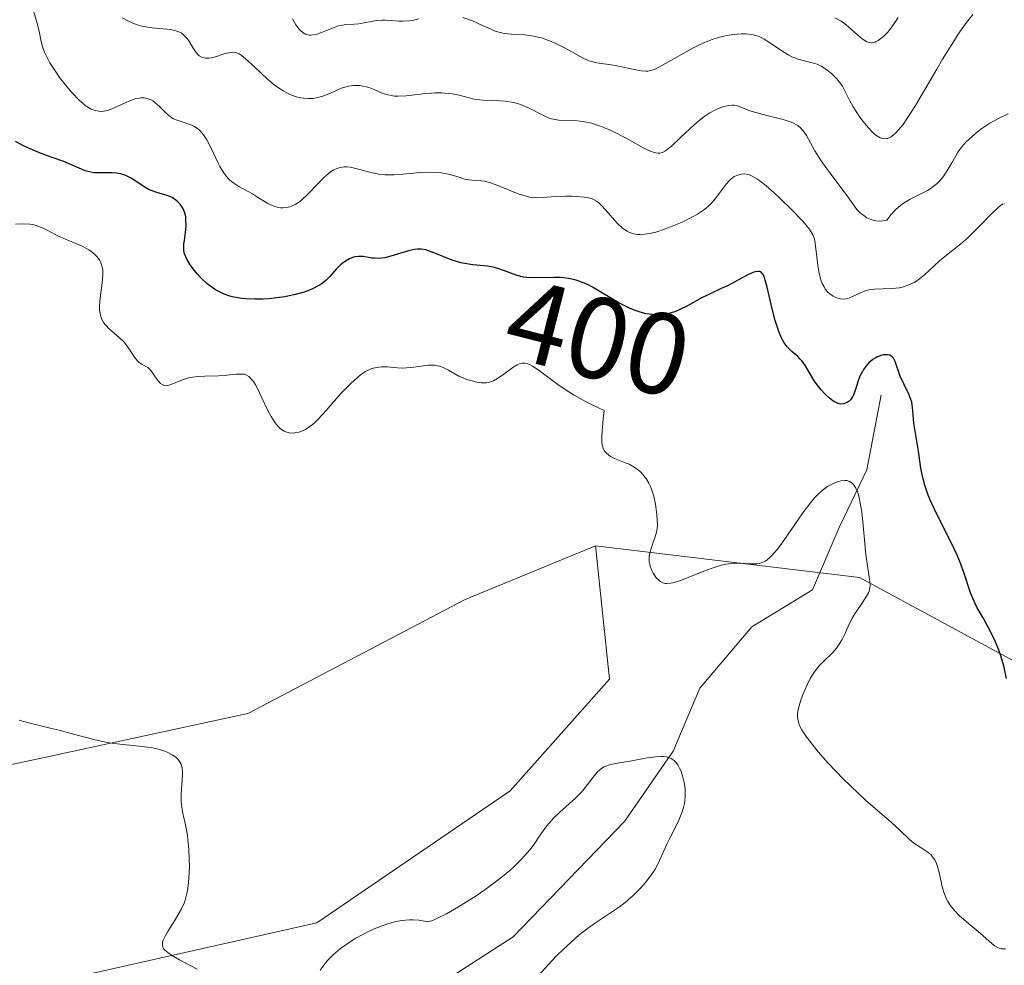
# Model space of a CAD drawing. Units: metres. Extents: x 628895 to 632326, y 4676411 to 4678787.
# Drawn here: x 630471 to 630557, y 4677461 to 4677543 of the extents above; entities that cross this region are included whole.
import ezdxf
from ezdxf.enums import TextEntityAlignment as Align

# ---------------------------------------------------------------- set-up
doc = ezdxf.new("R2010")
doc.units = ezdxf.units.M
doc.header["$MEASUREMENT"] = 0
doc.linetypes.add('DGN Style 4', pattern=[2.6384748266838614, 1.318413404963828, -0.6592067024819142, 0.001648016756204785, -0.6592067024819142])
for name, color, linetype, lineweight in [('Camino eje virtual', 6, 'DGN Style 4', 0), ('Corriente natural lineal', 142, 'Continuous', 13), ('Cultivos herbáceos CxS', 92, 'Continuous', 0), ('Curva de nivel maestra', 30, 'Continuous', 30), ('Curva de nivel normal', 30, 'Continuous', 0), ('Pastizal CxS', 92, 'Continuous', 0), ('Rótulo de curva de nivel directora', 7, 'Continuous', 0), ('Suelo desnudo CxS', 253, 'Continuous', 0)]:
    doc.layers.add(name, color=color, linetype=linetype, lineweight=lineweight)
doc.styles.add('Style-Arial', font='txt')

# ---------------------------------------------------------------- blocks, each defined once
blk = doc.blocks.new('*U12')
at = {"layer": 'Cultivos herbáceos CxS', "color": 92, "linetype": 'Continuous', "lineweight": 0}
blk.add_polyline3d([(630419.2191000005, 4677486.297300001, 386.4848000000056), (630440.5361000003, 4677479.635500001, 387.6763999999966), (630461.8475000003, 4677476.885700001, 388.9992999999959), (630490.9363000002, 4677483.1513, 391.401199999993), (630509.7975000005, 4677493.035900001, 393.2951999999932), (630521.1375000002, 4677497.696900001, 394.3732000000018), (630522.3525, 4677486.138900001, 393.9470000000001), (630513.7263000002, 4677476.4301, 392.4875999999931), (630496.9370999997, 4677464.9793, 390.857999999993), (630466.2830999997, 4677458.0909, 388.8034000000043), (630442.7560999999, 4677452.101299999, 387.1398000000045), (630418.7745000003, 4677452.545700001, 385.8454000000056)], dxfattribs=at)

msp = doc.modelspace()

# ---------------------------------------------------------------- linework, layer by layer
at = {"layer": 'Camino eje virtual', "color": 6, "linetype": 'DGN Style 4', "lineweight": 0, "extrusion": (0.4715019830407156, 0.7230203766115969, 0.5049033719367474), "elevation": 3679353.762582964, "flags": 128}
msp.add_lwpolyline([(2026988.625708043, -2151742.481418427), (2026626.285156766, -2151664.858071646), (2026625.237536654, -2151665.001958894)], dxfattribs=at)
at = {"layer": 'Corriente natural lineal', "color": 142, "linetype": 'Continuous', "lineweight": 13}
msp.add_polyline3d([(630545.9301000005, 4677510.8201, 400.4419000000053), (630544.6801000005, 4677504.3101, 397.8460999999952), (630542.2701000003, 4677499.280099999, 395.2967999999965), (630539.9700999996, 4677493.880100001, 393.545499999993), (630534.6901000004, 4677490.670100001, 393.0041000000056), (630530.1700999998, 4677485.360099999, 392.2872000000062), (630527.8601000002, 4677479.890100001, 391.2887000000046), (630523.6401000004, 4677473.770099999, 388.9639000000025), (630513.9700999996, 4677463.7601, 387.8420000000042), (630503.7100999998, 4677457.140100001, 385.7657000000036), (630493.5701000001, 4677446.0701, 383.9643999999971), (630489.8901000004, 4677443.390100001, 384.0135000000009), (630488.9301000005, 4677438.9001, 383.1475000000065), (630486.5100999996, 4677437.0101, 382.5984999999928), (630481.7401000002, 4677438.7601, 382.7157000000007), (630477.9901000002, 4677439.450099999, 382.9680999999982), (630470.7701000003, 4677434.5701, 381.8861999999936), (630468.9401000004, 4677429.690099999, 381.3616000000038), (630469.5201000003, 4677424.840100001, 381.0090999999957), (630460.8701, 4677420.7501, 380.7483999999968), (630450.4001000002, 4677413.1601, 378.9630999999936)], dxfattribs=at)
at = {"layer": 'Cultivos herbáceos CxS', "color": 92, "linetype": 'Continuous', "lineweight": 0}
for points in [[(630387.0055000001, 4677542.619100001, 387.2446000000054), (630399.7045, 4677539.232100001, 387.7602000000043), (630402.4572999999, 4677538.2049, 387.9098999999987), (630424.0050999997, 4677530.163699999, 389.0791000000027), (630424.5487000003, 4677520.493100001, 388.7851999999984), (630390.7965000002, 4677499.6209, 384.8371000000043), (630419.2191000005, 4677486.297300001, 386.4848000000056), (630440.5361000003, 4677479.635500001, 387.6763999999966), (630461.8475000003, 4677476.885700001, 388.9992999999959), (630490.9363000002, 4677483.1513, 391.401199999993), (630509.7975000005, 4677493.035900001, 393.2951999999932), (630521.1375000002, 4677497.696900001, 394.3732000000018)], [(630521.1375000002, 4677497.696900001, 394.3732000000018), (630522.3525, 4677486.138900001, 393.9470000000001), (630513.7263000002, 4677476.4301, 392.4875999999931), (630496.9370999997, 4677464.9793, 390.857999999993), (630466.2830999997, 4677458.0909, 388.8034000000043), (630442.7560999999, 4677452.101299999, 387.1398000000045), (630418.7745000003, 4677452.545700001, 385.8454000000056), (630403.2311000006, 4677460.983700001, 385.0390999999945), (630395.1196999997, 4677473.1961, 384.0004999999946), (630387.5719, 4677482.904899999, 381.0785000000033), (630376.7887000004, 4677479.6691, 383.4269000000059), (630366.8145000003, 4677466.7577, 382.4438999999985), (630321.9599000001, 4677464.093699999, 380.2523999999976), (630301.9753000002, 4677454.767899999, 378.8559999999998), (630246.4619000005, 4677439.669299999, 375.3696000000054), (630216.2625000002, 4677426.7907, 374.2189000000071), (630181.6255000001, 4677417.100299999, 372.0212000000029)]]:
    msp.add_polyline3d(points, dxfattribs=at)
at = {"layer": 'Curva de nivel maestra', "color": 30, "linetype": 'Continuous', "lineweight": 30, "elevation": 400.0000000000001, "flags": 128}
msp.add_lwpolyline([(630556.8200000003, 4677486.200099999), (630556.6100000005, 4677487.140100001), (630556.5, 4677487.590100001), (630556.2999999998, 4677488.2401), (630556.1600000003, 4677488.6601), (630555.8399999999, 4677489.4301), (630555.4900000002, 4677490.1501), (630554.7800000003, 4677491.440099999), (630554.2800000003, 4677492.3301), (630554.0599999997, 4677492.7601), (630553.7000000002, 4677493.610099999), (630553.0999999996, 4677495.380100001), (630552.75, 4677496.350099999), (630552.5300000003, 4677496.880100001), (630552, 4677498.0001), (630550.79, 4677500.390100001), (630550.2400000002, 4677501.5601), (630550.0199999996, 4677502.110099999), (630549.8300000001, 4677502.630100001), (630549.7199999997, 4677502.960100001), (630549.5499999998, 4677503.590100001), (630549.3799999999, 4677504.450099999), (630549.1799999997, 4677505.920100001), (630548.7800000003, 4677508.360099999), (630548.6600000003, 4677509.7301), (630548.5800000001, 4677510.1801), (630548.5199999996, 4677510.4001), (630548.3399999999, 4677510.850099999), (630547.9000000004, 4677511.7501), (630547.5899999999, 4677512.440099999), (630547.1600000003, 4677513.690099999), (630546.9900000002, 4677514.0001), (630546.8799999999, 4677514.110099999), (630546.6699999999, 4677514.2401), (630546.4699999997, 4677514.290100001), (630546.3600000005, 4677514.290100001), (630546.1299999999, 4677514.270099999), (630545.8899999997, 4677514.210100001), (630545.5599999997, 4677514.0701), (630545.4000000004, 4677513.9801), (630545.2199999997, 4677513.860099999), (630544.8700000001, 4677513.5701), (630544.6600000003, 4677513.340100001), (630544.4100000003, 4677513.0101), (630544.2999999998, 4677512.840100001), (630544.0800000001, 4677512.4301), (630543.9199999999, 4677512.0101), (630543.6699999999, 4677511.1801), (630543.5300000003, 4677510.8101), (630543.4500000002, 4677510.640100001), (630543.2599999999, 4677510.380100001), (630543.1500000004, 4677510.270099999), (630542.9699999997, 4677510.130100001), (630542.7599999999, 4677510.040100001), (630542.6500000004, 4677510.020099999), (630542.4100000003, 4677510.0101), (630542.2800000003, 4677510.030099999), (630542.0800000001, 4677510.100099999), (630541.8700000001, 4677510.200099999), (630541.7300000006, 4677510.290100001), (630541.4400000004, 4677510.5101), (630541, 4677510.9301), (630540.7100000001, 4677511.2501), (630540.2000000002, 4677511.920100001), (630539.8899999997, 4677512.420100001), (630539.3499999996, 4677513.3301), (630539.0700000003, 4677513.7301), (630538.9100000003, 4677513.9001), (630538.6799999997, 4677514.120100001), (630538.1799999997, 4677514.5601), (630537.7800000003, 4677514.970100001), (630537.5199999996, 4677515.3201), (630537.3899999997, 4677515.530099999), (630537.2100000001, 4677515.880100001), (630537.04, 4677516.290100001), (630536.7300000006, 4677517.2501), (630536.4600000001, 4677518.280099999), (630536.0300000003, 4677520.1601), (630535.8700000001, 4677520.7501), (630535.7999999998, 4677520.9801), (630535.6799999997, 4677521.2401), (630535.4699999997, 4677521.470100001), (630535.3300000001, 4677521.5101), (630535.2300000006, 4677521.520099999), (630535, 4677521.4801), (630534.79, 4677521.420100001), (630534.2999999998, 4677521.200099999), (630532.5800000001, 4677520.280099999), (630532.0499999998, 4677520.030099999), (630531.0700000003, 4677519.5801), (630530.2999999998, 4677519.200099999), (630529.1200000001, 4677518.530099999), (630528.4600000001, 4677518.200099999), (630528, 4677518.020099999), (630527.7699999996, 4677517.940099999), (630527.4100000003, 4677517.850099999), (630527.0499999998, 4677517.790100001), (630526.7999999998, 4677517.7601), (630526.2999999998, 4677517.7601), (630526.0499999998, 4677517.780099999), (630525.5300000003, 4677517.850099999), (630525.0099999999, 4677517.9801), (630524.6600000003, 4677518.090100001), (630524.1399999997, 4677518.300100001), (630523.9600000001, 4677518.380100001), (630523.1600000003, 4677518.790100001), (630521.5999999996, 4677519.7301), (630520.8499999996, 4677520.1601), (630520.4800000006, 4677520.350099999), (630520.1299999999, 4677520.5101), (630519.4400000004, 4677520.7501), (630518.7800000003, 4677520.9001), (630518.3499999996, 4677520.960100001), (630518.0700000003, 4677520.9901), (630517.5199999996, 4677521.0001), (630515.7199999997, 4677520.950099999), (630515.1500000004, 4677520.9801), (630514.8600000005, 4677521.030099999), (630514.3099999997, 4677521.170100001), (630513.2100000001, 4677521.5801), (630512.6500000004, 4677521.770099999), (630512.3600000005, 4677521.850099999), (630511.75, 4677521.960100001), (630510.4600000001, 4677522.090100001), (630509.79, 4677522.190099999), (630509.4400000004, 4677522.2601), (630508.7599999999, 4677522.470100001), (630508.3099999997, 4677522.640100001), (630507.4500000002, 4677522.9801), (630506.6299999999, 4677523.3101), (630506.4000000004, 4677523.380100001), (630506, 4677523.460100001), (630505.6699999999, 4677523.460100001), (630505.4000000004, 4677523.4301), (630504.8799999999, 4677523.300100001), (630503.3499999996, 4677522.8301), (630502.8300000001, 4677522.710100001), (630502.5800000001, 4677522.670100001), (630502.3600000005, 4677522.6501), (630501.9400000004, 4677522.6601), (630501.7000000002, 4677522.6801), (630501.2599999999, 4677522.7601), (630500.9600000001, 4677522.8101), (630500.5499999998, 4677522.8201), (630500.2800000003, 4677522.790100001), (630500.1100000005, 4677522.7501), (630499.7599999999, 4677522.620100001), (630499.4199999999, 4677522.420100001), (630499.25, 4677522.300100001), (630498.9900000002, 4677522.090100001), (630498.5999999996, 4677521.700099999), (630498.04, 4677521.0701), (630497.7000000002, 4677520.7401), (630497.29, 4677520.4101), (630497.0499999998, 4677520.2601), (630496.5599999997, 4677520.0001), (630496.2800000003, 4677519.880100001), (630495.8200000003, 4677519.720100001), (630495.04, 4677519.5001), (630494.1600000003, 4677519.3201), (630493.6699999999, 4677519.2501), (630492.75, 4677519.1501), (630492.2599999999, 4677519.120100001), (630491.5300000003, 4677519.100099999), (630490.79, 4677519.130100001), (630490.4199999999, 4677519.170100001), (630489.7100000001, 4677519.290100001), (630489.3700000001, 4677519.380100001), (630488.8799999999, 4677519.540100001), (630488.4199999999, 4677519.7601), (630488.1299999999, 4677519.920100001), (630487.5999999996, 4677520.290100001), (630487.3600000005, 4677520.4801), (630486.9100000003, 4677520.9001), (630486.5300000003, 4677521.3201), (630486.2999999998, 4677521.600099999), (630485.9299999997, 4677522.100099999), (630485.6399999997, 4677522.5701), (630485.54, 4677522.770099999), (630485.4100000003, 4677523.140100001), (630485.3700000001, 4677523.380100001), (630485.3700000001, 4677523.550100001), (630485.3799999999, 4677523.9001), (630485.4199999999, 4677524.210100001), (630485.5199999996, 4677524.9001), (630485.5700000003, 4677525.450099999), (630485.5599999997, 4677526.0001), (630485.54, 4677526.2601), (630485.4800000006, 4677526.5001), (630485.4299999997, 4677526.6601), (630485.3099999997, 4677526.950099999), (630485.2300000006, 4677527.090100001), (630485.0499999998, 4677527.350099999), (630484.8399999999, 4677527.5701), (630484.6900000004, 4677527.700099999), (630484.3600000005, 4677527.920100001), (630483.9400000004, 4677528.100099999), (630483.0300000003, 4677528.370100001), (630482.5499999998, 4677528.540100001), (630482.3099999997, 4677528.640100001), (630481.8300000001, 4677528.920100001), (630480.8600000005, 4677529.5701), (630480.3399999999, 4677529.8301), (630480.0700000003, 4677529.9301), (630479.8899999997, 4677529.9801), (630479.5199999996, 4677530.040100001), (630479.1399999997, 4677530.0601), (630477.8200000003, 4677530.0601), (630477.5499999998, 4677530.0801), (630477.29, 4677530.130100001), (630476.7999999998, 4677530.2601), (630476.4800000006, 4677530.380100001), (630475.8700000001, 4677530.6601), (630475.4199999999, 4677530.860099999), (630474.9500000002, 4677531.050100001), (630473.9299999997, 4677531.4101), (630473, 4677531.7601), (630472.0300000003, 4677532.1601), (630471.5199999996, 4677532.4001), (630470.75, 4677532.790100001)], dxfattribs=at)
at = {"layer": 'Curva de nivel normal', "color": 30, "linetype": 'Continuous', "lineweight": 0, "flags": 128}
for points, elevation in [([(630556.6299999999, 4677527.390100001), (630556.4600000001, 4677527.350099999), (630556.3300000001, 4677527.270099999), (630556.0199999996, 4677527.0101), (630555.5599999997, 4677526.5601), (630554.3899999997, 4677525.350099999), (630553.4500000002, 4677524.4301), (630552.8499999996, 4677523.9001), (630551.75, 4677523.030099999), (630551.0099999999, 4677522.4301), (630550.5499999998, 4677522.020099999), (630549.6799999997, 4677521.210100001), (630549.25, 4677520.860099999), (630549.0300000003, 4677520.700099999), (630548.8099999997, 4677520.5601), (630548.3399999999, 4677520.340100001), (630547.8600000005, 4677520.1801), (630547.5300000003, 4677520.100099999), (630546.8700000001, 4677520.020099999), (630545.3499999996, 4677519.9901), (630544.8700000001, 4677519.9301), (630544.6399999997, 4677519.870100001), (630544.1900000004, 4677519.700099999), (630543.3399999999, 4677519.280099999), (630543.0499999998, 4677519.1801), (630542.9000000004, 4677519.1501), (630542.6799999997, 4677519.120100001), (630542.4100000003, 4677519.130100001), (630542.2699999996, 4677519.1601), (630542.0599999997, 4677519.220100001), (630541.7599999999, 4677519.360099999), (630541.4699999997, 4677519.5701), (630541.3300000001, 4677519.690099999), (630541.0800000001, 4677519.9901), (630540.9699999997, 4677520.170100001), (630540.8200000003, 4677520.460100001), (630540.7000000002, 4677520.790100001), (630540.6299999999, 4677521.020099999), (630540.5199999996, 4677521.5101), (630540.4299999997, 4677522.020099999), (630540.3200000003, 4677523.030099999), (630540.2400000002, 4677523.700099999), (630540.1600000003, 4677524.190099999), (630540.0999999996, 4677524.4001), (630539.9900000002, 4677524.700099999), (630539.9199999999, 4677524.850099999), (630539.7400000002, 4677525.140100001), (630539.5700000003, 4677525.370100001), (630539.1100000005, 4677525.9001), (630538.1399999997, 4677526.9001), (630537.1299999999, 4677527.870100001), (630536.6299999999, 4677528.3301), (630535.9400000004, 4677528.9301), (630535.3799999999, 4677529.380100001), (630535.1399999997, 4677529.550100001), (630534.7300000006, 4677529.790100001), (630534.5, 4677529.890100001), (630534.3499999996, 4677529.940099999), (630534.0800000001, 4677529.9801), (630533.8099999997, 4677529.970100001), (630533.6699999999, 4677529.940099999), (630533.4699999997, 4677529.880100001), (630533.1799999997, 4677529.7401), (630532.8899999997, 4677529.530099999), (630532.75, 4677529.4001), (630532.4800000006, 4677529.100099999), (630531.9400000004, 4677528.390100001), (630531.5300000003, 4677527.8301), (630531.1399999997, 4677527.380100001), (630530.9100000003, 4677527.1601), (630530.5, 4677526.8301), (630529.9800000006, 4677526.4901), (630529.6600000003, 4677526.3101), (630528.6500000004, 4677525.800100001), (630528.0800000001, 4677525.550100001), (630527.2100000001, 4677525.210100001), (630526.3600000005, 4677524.9301), (630525.9699999997, 4677524.840100001), (630525.6100000005, 4677524.770099999), (630525.3799999999, 4677524.7401), (630524.9699999997, 4677524.720100001), (630524.7800000003, 4677524.7301), (630524.4199999999, 4677524.790100001), (630524.0899999999, 4677524.9001), (630523.8799999999, 4677525.0101), (630523.4800000006, 4677525.280099999), (630523.04, 4677525.670100001), (630522.7599999999, 4677525.970100001), (630522.2199999997, 4677526.600099999), (630521.6799999997, 4677527.220100001), (630521.3700000001, 4677527.5101), (630521.2100000001, 4677527.620100001), (630520.9000000004, 4677527.790100001), (630520.6799999997, 4677527.860099999), (630520.1500000004, 4677527.960100001), (630519.4699999997, 4677528.020099999), (630519.0999999996, 4677528.040100001), (630518.5099999999, 4677528.050100001), (630517.6299999999, 4677528.020099999), (630516.54, 4677527.920100001), (630515.9900000002, 4677527.9101), (630515.4000000004, 4677527.970100001), (630515.0899999999, 4677528.040100001), (630514.4100000003, 4677528.2601), (630512.9800000006, 4677528.840100001), (630512.3099999997, 4677529.100099999), (630512.0099999999, 4677529.200099999), (630511.4900000002, 4677529.340100001), (630511.1900000004, 4677529.380100001), (630510.6600000003, 4677529.4101), (630510.1299999999, 4677529.460100001), (630509.7699999996, 4677529.530099999), (630509, 4677529.780099999), (630508.3600000005, 4677529.960100001), (630507.7199999997, 4677530.0701), (630507.3700000001, 4677530.110099999), (630506.8099999997, 4677530.130100001), (630505.8600000005, 4677530.090100001), (630505.3899999997, 4677530.050100001), (630504.3899999997, 4677529.950099999), (630503.6100000005, 4677529.9001), (630502.8399999999, 4677529.9101), (630502.4600000001, 4677529.940099999), (630501.7400000002, 4677530.0601), (630500.4199999999, 4677530.420100001), (630499.8399999999, 4677530.550100001), (630499.5700000003, 4677530.590100001), (630499.3099999997, 4677530.590100001), (630499.1500000004, 4677530.5701), (630498.8300000001, 4677530.5101), (630498.6799999997, 4677530.460100001), (630498.3799999999, 4677530.3201), (630498.0899999999, 4677530.130100001), (630497.9000000004, 4677529.9901), (630497.5099999999, 4677529.640100001), (630497.0599999997, 4677529.1801), (630496.1200000001, 4677528.190099999), (630495.6500000004, 4677527.7501), (630495.4199999999, 4677527.5601), (630495.1900000004, 4677527.4101), (630495.04, 4677527.3201), (630494.7300000006, 4677527.170100001), (630494.5800000001, 4677527.120100001), (630494.2800000003, 4677527.050100001), (630493.9800000006, 4677527.030099999), (630493.7699999996, 4677527.040100001), (630493.3700000001, 4677527.120100001), (630493.1399999997, 4677527.200099999), (630492.6799999997, 4677527.4101), (630492.3700000001, 4677527.590100001), (630491.7699999996, 4677527.960100001), (630491.3300000001, 4677528.2401), (630490.9100000003, 4677528.4801), (630490.1399999997, 4677528.9001), (630489.6299999999, 4677529.220100001), (630489.3600000005, 4677529.440099999), (630489.2400000002, 4677529.5601), (630489.0499999998, 4677529.770099999), (630488.7800000003, 4677530.1501), (630488.5099999999, 4677530.620100001), (630488.3600000005, 4677530.9101), (630487.7300000006, 4677532.2601), (630487.3600000005, 4677532.950099999), (630487.0899999999, 4677533.360099999), (630486.9500000002, 4677533.550100001), (630486.7199999997, 4677533.790100001), (630486.5700000003, 4677533.920100001), (630486.2400000002, 4677534.130100001), (630485.9100000003, 4677534.280099999), (630485.2199999997, 4677534.4901), (630484.7199999997, 4677534.6601), (630484.4800000006, 4677534.770099999), (630484.3300000001, 4677534.860099999), (630484.04, 4677535.0801), (630483.7699999996, 4677535.3201), (630483.25, 4677535.840100001), (630482.8700000001, 4677536.1801), (630482.6799999997, 4677536.3201), (630482.4800000006, 4677536.4301), (630482.3499999996, 4677536.4801), (630482.0800000001, 4677536.550100001), (630481.9400000004, 4677536.5701), (630481.6500000004, 4677536.5701), (630481.3600000005, 4677536.530099999), (630481.1600000003, 4677536.4901), (630480.7599999999, 4677536.360099999), (630480.2800000003, 4677536.1501), (630479.3200000003, 4677535.700099999), (630478.8399999999, 4677535.520099999), (630478.5999999996, 4677535.460100001), (630478.1900000004, 4677535.4001), (630477.9900000002, 4677535.4101), (630477.6699999999, 4677535.470100001), (630477.3399999999, 4677535.600099999), (630477.1699999999, 4677535.690099999), (630476.8099999997, 4677535.9301), (630476.6200000001, 4677536.0801), (630476.3099999997, 4677536.350099999), (630475.6500000004, 4677537.040100001), (630475.1900000004, 4677537.5801), (630474.5899999999, 4677538.360099999), (630474.3099999997, 4677538.7501), (630473.75, 4677539.610099999), (630473.5300000003, 4677540.0101), (630473.3499999996, 4677540.380100001), (630473.2599999999, 4677540.610099999), (630473.1100000005, 4677541.040100001), (630473, 4677541.460100001), (630472.8099999997, 4677542.360099999), (630472.6200000001, 4677543.1601), (630472.3499999996, 4677544.020099999)], 405), ([(630553.9000000004, 4677543.800100001), (630553.2599999999, 4677543.0101), (630552.6299999999, 4677542.110099999), (630552.2000000002, 4677541.450099999), (630551.2699999996, 4677539.9301), (630550.7599999999, 4677539.0601), (630549.7000000002, 4677537.2401), (630548.9100000003, 4677535.920100001), (630548.1699999999, 4677534.7601), (630547.8300000001, 4677534.280099999), (630547.4199999999, 4677533.770099999), (630547.2300000006, 4677533.5701), (630546.9699999997, 4677533.3301), (630546.7999999998, 4677533.210100001), (630546.6900000004, 4677533.1501), (630546.4800000006, 4677533.0601), (630546.3799999999, 4677533.040100001), (630546.1699999999, 4677533.030099999), (630545.9699999997, 4677533.0701), (630545.8399999999, 4677533.120100001), (630545.5599999997, 4677533.280099999), (630545.3200000003, 4677533.470100001), (630545.1600000003, 4677533.620100001), (630544.8300000001, 4677533.970100001), (630544.3399999999, 4677534.5601), (630544.0300000003, 4677534.9901), (630543.5, 4677535.800100001), (630543.2100000001, 4677536.3101), (630542.5599999997, 4677537.5801), (630542.2800000003, 4677537.9801), (630542.0800000001, 4677538.2301), (630541.6100000005, 4677538.690099999), (630541.25, 4677538.9901), (630541.0499999998, 4677539.130100001), (630540.7300000006, 4677539.3201), (630540.3600000005, 4677539.4901), (630540.1600000003, 4677539.5701), (630539.7100000001, 4677539.690099999), (630538.7100000001, 4677539.950099999), (630538.1799999997, 4677540.1501), (630537.9199999999, 4677540.270099999), (630537.3799999999, 4677540.590100001), (630536.3099999997, 4677541.340100001), (630535.7699999996, 4677541.6801), (630535.5, 4677541.8101), (630535.2400000002, 4677541.920100001), (630535.0599999997, 4677541.9801), (630534.7000000002, 4677542.0701), (630534.1500000004, 4677542.130100001), (630533.79, 4677542.130100001), (630533.0499999998, 4677542.0701), (630532.2800000003, 4677541.940099999), (630531.8899999997, 4677541.840100001), (630531.2599999999, 4677541.640100001), (630530.5800000001, 4677541.370100001), (630530.2199999997, 4677541.210100001), (630529.4600000001, 4677540.8301), (630527.9299999997, 4677539.960100001), (630526.9400000004, 4677539.4101), (630526.2999999998, 4677539.0801), (630526.04, 4677538.9901), (630525.6699999999, 4677538.9101), (630525.4900000002, 4677538.890100001), (630525.0899999999, 4677538.920100001), (630524.6200000001, 4677539.0001), (630523.5300000003, 4677539.2401), (630522.7000000002, 4677539.420100001), (630521.2400000002, 4677539.620100001), (630520.79, 4677539.7301), (630520.5599999997, 4677539.800100001), (630520.1100000005, 4677540.0001), (630519.1299999999, 4677540.540100001), (630518.3300000001, 4677540.9901), (630517.5499999998, 4677541.360099999), (630517.1399999997, 4677541.530099999), (630516.5099999999, 4677541.7501), (630515.8799999999, 4677541.9101), (630515.5700000003, 4677541.970100001), (630514.9600000001, 4677542.040100001), (630513.79, 4677542.100099999), (630513.2300000006, 4677542.1601), (630512.9600000001, 4677542.220100001), (630512.4100000003, 4677542.380100001), (630512.0499999998, 4677542.530099999), (630511.3200000003, 4677542.870100001), (630510.4400000004, 4677543.2601), (630509.6100000005, 4677543.5601)], 415), ([(630556.9600000001, 4677535.190099999), (630556.1100000005, 4677534.780099999), (630555.3700000001, 4677534.380100001), (630554.6600000003, 4677533.9101), (630554.3099999997, 4677533.640100001), (630553.79, 4677533.210100001), (630553.3200000003, 4677532.770099999), (630553.1100000005, 4677532.540100001), (630552.9199999999, 4677532.3101), (630552.5999999996, 4677531.860099999), (630552.4100000003, 4677531.5601), (630552.0800000001, 4677530.950099999), (630551.8200000003, 4677530.5001), (630551.4400000004, 4677529.890100001), (630551.2100000001, 4677529.590100001), (630550.7999999998, 4677529.1501), (630550.4600000001, 4677528.880100001), (630550.2699999996, 4677528.7401), (630549.9600000001, 4677528.550100001), (630549.5, 4677528.3101), (630548.4400000004, 4677527.780099999), (630547.8799999999, 4677527.4301), (630547.5999999996, 4677527.2301), (630547.2300000006, 4677526.920100001), (630547.0499999998, 4677526.7401), (630546.79, 4677526.460100001), (630546.4100000003, 4677525.960100001), (630546.0800000001, 4677525.9101), (630545.8700000001, 4677525.890100001), (630545.4900000002, 4677525.9101), (630545.3099999997, 4677525.940099999), (630544.9900000002, 4677526.040100001), (630544.7000000002, 4677526.170100001), (630544.5300000003, 4677526.280099999), (630544.2300000006, 4677526.5001), (630544.0800000001, 4677526.630100001), (630543.8300000001, 4677526.9001), (630542.9800000006, 4677528.0801), (630541.4600000001, 4677530.0701), (630540.7199999997, 4677531.110099999), (630540.1600000003, 4677531.9901), (630539.4400000004, 4677533.300100001), (630539.1600000003, 4677533.7301), (630538.9900000002, 4677533.920100001), (630538.6799999997, 4677534.170100001), (630538.2699999996, 4677534.4001), (630538.0199999996, 4677534.5001), (630537.4199999999, 4677534.700099999), (630536.0099999999, 4677535.0601), (630535.04, 4677535.3101), (630534.54, 4677535.460100001), (630533.8399999999, 4677535.7401), (630533.4600000001, 4677535.880100001), (630533.1399999997, 4677535.940099999), (630532.9800000006, 4677535.950099999), (630532.7100000001, 4677535.9301), (630532.2599999999, 4677535.8201), (630531.7800000003, 4677535.6501), (630531.5, 4677535.520099999), (630531.0499999998, 4677535.270099999), (630530.54, 4677534.9301), (630530.2699999996, 4677534.720100001), (630529.6900000004, 4677534.2301), (630528.5, 4677533.130100001), (630527.7300000006, 4677532.4001), (630527.3600000005, 4677532.090100001), (630527.1900000004, 4677531.9801), (630526.9500000002, 4677531.850099999), (630526.7100000001, 4677531.790100001), (630526.5800000001, 4677531.780099999), (630526.3700000001, 4677531.800100001), (630526.2199999997, 4677531.840100001), (630525.8899999997, 4677531.950099999), (630525.2699999996, 4677532.2401), (630523.7800000003, 4677533.0701), (630522.5899999999, 4677533.690099999), (630522.2000000002, 4677533.870100001), (630521.4600000001, 4677534.1601), (630520.7699999996, 4677534.370100001), (630520.3300000001, 4677534.470100001), (630520.0499999998, 4677534.520099999), (630519.5300000003, 4677534.590100001), (630517.9500000002, 4677534.630100001), (630517.4400000004, 4677534.720100001), (630517.1699999999, 4677534.800100001), (630516.5999999996, 4677535.040100001), (630515.3600000005, 4677535.6801), (630514.6900000004, 4677535.970100001), (630514.3399999999, 4677536.090100001), (630514, 4677536.1801), (630513.29, 4677536.290100001), (630512.8300000001, 4677536.3201), (630511.3600000005, 4677536.370100001), (630511.0899999999, 4677536.4001), (630510.5999999996, 4677536.470100001), (630509.29, 4677536.800100001), (630508.6699999999, 4677536.920100001), (630508.3300000001, 4677536.970100001), (630507.7699999996, 4677537.0101), (630507.1600000003, 4677537.0101), (630506.8399999999, 4677537.0001), (630506.1299999999, 4677536.9301), (630504.6699999999, 4677536.7601), (630503.9800000006, 4677536.7301), (630503.6600000003, 4677536.7401), (630503.3700000001, 4677536.780099999), (630502.8499999996, 4677536.9001), (630502.54, 4677537.020099999), (630501.9500000002, 4677537.270099999), (630501.5199999996, 4677537.440099999), (630501.1299999999, 4677537.5601), (630500.9299999997, 4677537.600099999), (630500.6200000001, 4677537.640100001), (630500.1500000004, 4677537.6501), (630499.6799999997, 4677537.590100001), (630499.4400000004, 4677537.540100001), (630498.9900000002, 4677537.390100001), (630498.0999999996, 4677537.0001), (630497.4600000001, 4677536.7301), (630496.9000000004, 4677536.5701), (630496.6200000001, 4677536.530099999), (630496.1900000004, 4677536.5101), (630495.7599999999, 4677536.540100001), (630495.5300000003, 4677536.5801), (630495.1200000001, 4677536.6801), (630494.9000000004, 4677536.7501), (630494.5700000003, 4677536.880100001), (630494.0499999998, 4677537.1501), (630493.5, 4677537.5001), (630493.2199999997, 4677537.720100001), (630492.6299999999, 4677538.210100001), (630491.4800000006, 4677539.300100001), (630490.7300000006, 4677539.9801), (630490.3399999999, 4677540.280099999), (630490.1699999999, 4677540.390100001), (630489.8499999996, 4677540.5101), (630489.6500000004, 4677540.540100001), (630489.5199999996, 4677540.530099999), (630489.2400000002, 4677540.4901), (630488.8899999997, 4677540.4001), (630488.1200000001, 4677540.1501), (630487.7400000002, 4677540.0601), (630487.5700000003, 4677540.030099999), (630487.2800000003, 4677540.020099999), (630487.1500000004, 4677540.040100001), (630486.9600000001, 4677540.090100001), (630486.7000000002, 4677540.2401), (630486.5800000001, 4677540.350099999), (630486.3499999996, 4677540.640100001), (630486.2000000002, 4677540.890100001), (630485.8700000001, 4677541.450099999), (630485.6699999999, 4677541.7301), (630485.5499999998, 4677541.860099999), (630485.2800000003, 4677542.100099999), (630485.1299999999, 4677542.210100001), (630484.8600000005, 4677542.340100001), (630484.6699999999, 4677542.4101), (630484.2300000006, 4677542.5001), (630482.6299999999, 4677542.6601), (630482.0499999998, 4677542.7501), (630481.75, 4677542.8101), (630481.3099999997, 4677542.9301), (630480.8600000005, 4677543.100099999), (630480.5700000003, 4677543.2301), (630480.0099999999, 4677543.530099999)], 410), ([(630505.7800000003, 4677543.440099999), (630505.2300000006, 4677543.300100001), (630504.9600000001, 4677543.2601), (630504.4199999999, 4677543.2301), (630504.0599999997, 4677543.2401), (630503.3700000001, 4677543.290100001), (630502.8600000005, 4677543.3201), (630502.6100000005, 4677543.3201), (630502.1200000001, 4677543.280099999), (630501.1900000004, 4677543.110099999), (630500.5599999997, 4677543.0001), (630500.1799999997, 4677542.970100001), (630499.4400000004, 4677542.940099999), (630499.04, 4677542.870100001), (630498.8200000003, 4677542.8201), (630498.3499999996, 4677542.6501), (630497.3300000001, 4677542.2401), (630496.8399999999, 4677542.0801), (630496.6200000001, 4677542.040100001), (630496.4100000003, 4677542.020099999), (630496.2800000003, 4677542.030099999), (630496.04, 4677542.0801), (630495.9199999999, 4677542.120100001), (630495.7100000001, 4677542.2501), (630495.5, 4677542.420100001), (630495.3700000001, 4677542.5701), (630495.1100000005, 4677542.9301), (630494.7999999998, 4677543.440099999)], 415), ([(630547.4100000003, 4677543.5601), (630546.9500000002, 4677542.850099999), (630546.5, 4677542.290100001), (630546.2100000001, 4677541.9801), (630546.0300000003, 4677541.8201), (630545.6799999997, 4677541.5601), (630545.5099999999, 4677541.460100001), (630545.4000000004, 4677541.4101), (630545.1900000004, 4677541.360099999), (630545.0899999999, 4677541.350099999), (630544.8899999997, 4677541.380100001), (630544.6900000004, 4677541.450099999), (630544.5499999998, 4677541.520099999), (630544.2599999999, 4677541.720100001), (630543.9100000003, 4677542.030099999), (630543.0899999999, 4677542.7501), (630542.6299999999, 4677543.110099999), (630542.3899999997, 4677543.2601), (630541.9000000004, 4677543.530099999)], 420), ([(630556.7199999997, 4677462.7401), (630556.5999999996, 4677462.7301), (630556.3600000005, 4677462.7401), (630556.1699999999, 4677462.790100001), (630556.0499999998, 4677462.840100001), (630555.8099999997, 4677462.9801), (630555.5599999997, 4677463.1601), (630555.0300000003, 4677463.640100001), (630554.5499999998, 4677464.0701), (630554.1699999999, 4677464.390100001), (630553.3399999999, 4677465.0701), (630552.7100000001, 4677465.630100001), (630552.3300000001, 4677466.020099999), (630552.1600000003, 4677466.220100001), (630551.9199999999, 4677466.530099999), (630551.7300000006, 4677466.840100001), (630551.6100000005, 4677467.050100001), (630551.4299999997, 4677467.4801), (630551.2300000006, 4677468.100099999), (630550.9900000002, 4677469.2501), (630550.8300000001, 4677469.860099999), (630550.7400000002, 4677470.120100001), (630550.5800000001, 4677470.460100001), (630550.3700000001, 4677470.7501), (630550.2599999999, 4677470.880100001), (630549.9800000006, 4677471.110099999), (630549.3099999997, 4677471.540100001), (630548.7699999996, 4677471.9101), (630548.4000000004, 4677472.220100001), (630547.5899999999, 4677472.9901), (630546.8099999997, 4677473.720100001), (630544.6100000005, 4677475.610099999), (630543.2599999999, 4677476.860099999), (630542.6200000001, 4677477.4901), (630541.3399999999, 4677478.8301), (630540.4699999997, 4677479.8301), (630539.7300000006, 4677480.7401), (630539.4299999997, 4677481.1501), (630539.1799999997, 4677481.5101), (630539.0499999998, 4677481.7301), (630538.8499999996, 4677482.120100001), (630538.7800000003, 4677482.300100001), (630538.6900000004, 4677482.630100001), (630538.6600000003, 4677482.9301), (630538.6600000003, 4677483.120100001), (630538.7199999997, 4677483.5101), (630538.9199999999, 4677484.220100001), (630539.0999999996, 4677484.710100001), (630539.5, 4677485.640100001), (630539.7599999999, 4677486.1801), (630539.9000000004, 4677486.4301), (630540.1399999997, 4677486.780099999), (630540.5599999997, 4677487.300100001), (630540.9100000003, 4677487.6601), (630541.7000000002, 4677488.420100001), (630542.0700000003, 4677488.850099999), (630542.2400000002, 4677489.0801), (630542.54, 4677489.5701), (630542.7199999997, 4677489.920100001), (630543.04, 4677490.630100001), (630543.4199999999, 4677491.4101), (630543.7100000001, 4677491.9001), (630544.3099999997, 4677492.770099999), (630544.6699999999, 4677493.3201), (630544.8399999999, 4677493.630100001), (630544.8899999997, 4677493.780099999), (630544.9600000001, 4677494.0601), (630544.9800000006, 4677494.2401), (630544.9600000001, 4677494.640100001), (630544.9000000004, 4677494.9801), (630544.7300000006, 4677495.9801), (630544.5800000001, 4677497.190099999), (630544.5099999999, 4677497.890100001), (630544.3700000001, 4677499.470100001), (630544.2400000002, 4677500.6601), (630544.0599999997, 4677501.720100001), (630543.9500000002, 4677502.1601), (630543.8200000003, 4677502.520099999), (630543.7300000006, 4677502.720100001), (630543.5199999996, 4677503.020099999), (630543.4100000003, 4677503.140100001), (630543.1799999997, 4677503.290100001), (630542.9400000004, 4677503.360099999), (630542.7699999996, 4677503.370100001), (630542.4299999997, 4677503.340100001), (630542.2400000002, 4677503.290100001), (630541.8700000001, 4677503.1601), (630541.5, 4677502.9801), (630541.2699999996, 4677502.840100001), (630540.8099999997, 4677502.5001), (630540.3700000001, 4677502.110099999), (630540.1399999997, 4677501.870100001), (630539.7800000003, 4677501.440099999), (630539.1299999999, 4677500.5701), (630537.4900000002, 4677498.1601), (630536.9400000004, 4677497.420100001), (630536.6799999997, 4677497.110099999), (630536.4400000004, 4677496.850099999), (630536.29, 4677496.710100001), (630536.0099999999, 4677496.470100001), (630535.8700000001, 4677496.380100001), (630535.5999999996, 4677496.2501), (630535.3300000001, 4677496.170100001), (630535.1500000004, 4677496.1501), (630534.7699999996, 4677496.140100001), (630534.4600000001, 4677496.1501), (630533.7599999999, 4677496.200099999), (630533.1399999997, 4677496.200099999), (630532.6799999997, 4677496.1501), (630532.4299999997, 4677496.110099999), (630532.0300000003, 4677496.020099999), (630531.1600000003, 4677495.7401), (630530.54, 4677495.5101), (630529.3300000001, 4677495.0101), (630528.5099999999, 4677494.690099999), (630528.1500000004, 4677494.5701), (630527.8399999999, 4677494.4901), (630527.6500000004, 4677494.460100001), (630527.3300000001, 4677494.4301), (630527.2000000002, 4677494.440099999), (630526.9600000001, 4677494.5001), (630526.7599999999, 4677494.600099999), (630526.6399999997, 4677494.690099999), (630526.4299999997, 4677494.9101), (630526.1399999997, 4677495.3201), (630526.0099999999, 4677495.550100001), (630525.8600000005, 4677495.9301), (630525.7800000003, 4677496.3301), (630525.7699999996, 4677496.540100001), (630525.7800000003, 4677496.7501), (630525.8600000005, 4677497.1801), (630525.9500000002, 4677497.460100001), (630526.1399999997, 4677498.0101), (630526.2800000003, 4677498.390100001), (630526.4299999997, 4677498.9001), (630526.4800000006, 4677499.2301), (630526.5, 4677499.460100001), (630526.4900000002, 4677499.950099999), (630526.4600000001, 4677500.380100001), (630526.3200000003, 4677501.3101), (630526.1799999997, 4677502.0001), (630526.0199999996, 4677502.540100001), (630525.9299999997, 4677502.790100001), (630525.7599999999, 4677503.1501), (630525.5599999997, 4677503.4801), (630525.4500000002, 4677503.640100001), (630525.0800000001, 4677504.0601), (630524.8600000005, 4677504.2601), (630524.4800000006, 4677504.540100001), (630524.04, 4677504.790100001), (630523.7999999998, 4677504.890100001), (630522.7599999999, 4677505.290100001), (630522.4299999997, 4677505.460100001), (630522.2800000003, 4677505.5601), (630522.0199999996, 4677505.790100001), (630521.9100000003, 4677505.9301), (630521.7800000003, 4677506.170100001), (630521.7000000002, 4677506.460100001), (630521.6699999999, 4677506.6801), (630521.6600000003, 4677507.1501), (630521.6900000004, 4677507.6601), (630521.7999999998, 4677508.710100001), (630521.8700000001, 4677509.460100001), (630520.9000000004, 4677509.9001), (630520.3200000003, 4677510.200099999), (630519.2699999996, 4677510.780099999), (630518.7999999998, 4677511.0701), (630517.9800000006, 4677511.610099999), (630517.5, 4677511.950099999), (630516.7100000001, 4677512.550100001), (630516.2199999997, 4677512.920100001), (630515.6399999997, 4677513.300100001), (630515.4000000004, 4677513.4301), (630515.2599999999, 4677513.4901), (630515, 4677513.550100001), (630514.7599999999, 4677513.5601), (630514.6100000005, 4677513.530099999), (630514.3099999997, 4677513.4001), (630513.9400000004, 4677513.1801), (630513.1600000003, 4677512.610099999), (630512.5999999996, 4677512.220100001), (630512.2800000003, 4677512.030099999), (630512.1299999999, 4677511.960100001), (630511.8300000001, 4677511.870100001), (630511.6299999999, 4677511.840100001), (630511.2000000002, 4677511.850099999), (630510.6799999997, 4677511.9301), (630510.4000000004, 4677512.0101), (630509.9500000002, 4677512.1501), (630509.5, 4677512.3301), (630509.2699999996, 4677512.440099999), (630508.3700000001, 4677512.950099999), (630507.9000000004, 4677513.170100001), (630507.5700000003, 4677513.290100001), (630507.4000000004, 4677513.3301), (630507.1399999997, 4677513.370100001), (630506.9600000001, 4677513.380100001), (630506.5800000001, 4677513.370100001), (630506.1799999997, 4677513.3301), (630505.3499999996, 4677513.200099999), (630504.7100000001, 4677513.140100001), (630504.3799999999, 4677513.130100001), (630503.9400000004, 4677513.1601), (630503.0300000003, 4677513.2501), (630502.5599999997, 4677513.2501), (630502.3099999997, 4677513.220100001), (630501.8099999997, 4677513.110099999), (630501.5499999998, 4677513.020099999), (630501.1500000004, 4677512.8201), (630500.7300000006, 4677512.540100001), (630500.4500000002, 4677512.3101), (630499.8700000001, 4677511.790100001), (630499.0099999999, 4677510.9101), (630497.4900000002, 4677509.1801), (630496.9000000004, 4677508.5601), (630496.6500000004, 4677508.3301), (630496.2000000002, 4677507.970100001), (630495.9299999997, 4677507.800100001), (630495.75, 4677507.710100001), (630495.4000000004, 4677507.5801), (630495.0199999996, 4677507.5101), (630494.8300000001, 4677507.4901), (630494.5300000003, 4677507.5101), (630494.2300000006, 4677507.590100001), (630494.0800000001, 4677507.6601), (630493.7699999996, 4677507.860099999), (630493.6200000001, 4677508.0001), (630493.4000000004, 4677508.2501), (630493.25, 4677508.450099999), (630492.9500000002, 4677508.920100001), (630492.6699999999, 4677509.450099999), (630492.1299999999, 4677510.590100001), (630491.7599999999, 4677511.360099999), (630491.5899999999, 4677511.6801), (630491.4299999997, 4677511.950099999), (630491.3200000003, 4677512.090100001), (630491.1200000001, 4677512.3201), (630491.0199999996, 4677512.4101), (630490.8300000001, 4677512.520099999), (630490.6299999999, 4677512.590100001), (630490.5, 4677512.610099999), (630490.2300000006, 4677512.610099999), (630489.9000000004, 4677512.590100001), (630489.1200000001, 4677512.5101), (630488.3799999999, 4677512.460100001), (630487.2000000002, 4677512.4301), (630486.5700000003, 4677512.390100001), (630485.9500000002, 4677512.3101), (630485.6600000003, 4677512.2401), (630485.1200000001, 4677512.050100001), (630484.2000000002, 4677511.670100001), (630483.9500000002, 4677511.610099999), (630483.8300000001, 4677511.600099999), (630483.6600000003, 4677511.620100001), (630483.5499999998, 4677511.6601), (630483.3600000005, 4677511.800100001), (630483.1699999999, 4677511.9901), (630482.8399999999, 4677512.460100001), (630482.6100000005, 4677512.800100001), (630482.4900000002, 4677512.950099999), (630482.25, 4677513.170100001), (630481.75, 4677513.450099999), (630481.5, 4677513.610099999), (630481.3899999997, 4677513.720100001), (630481.1600000003, 4677514.0001), (630480.6600000003, 4677514.7501), (630480.3600000005, 4677515.1601), (630480.1799999997, 4677515.370100001), (630479.7800000003, 4677515.7601), (630478.9299999997, 4677516.5101), (630478.5599999997, 4677516.890100001), (630478.4100000003, 4677517.090100001), (630478.29, 4677517.290100001), (630478.2199999997, 4677517.420100001), (630478.1299999999, 4677517.710100001), (630478.0499999998, 4677518.1601), (630478.04, 4677518.4901), (630478.1100000005, 4677519.2301), (630478.29, 4677520.530099999), (630478.3399999999, 4677521.190099999), (630478.3300000001, 4677521.610099999), (630478.2999999998, 4677521.8101), (630478.2300000006, 4677522.090100001), (630478.1299999999, 4677522.350099999), (630478.04, 4677522.5101), (630477.8200000003, 4677522.800100001), (630477.7000000002, 4677522.940099999), (630477.4199999999, 4677523.1801), (630477.1200000001, 4677523.390100001), (630476.9100000003, 4677523.5101), (630476.4800000006, 4677523.7401), (630476.0099999999, 4677523.940099999), (630475.0999999996, 4677524.3101), (630474.4299999997, 4677524.610099999), (630474.1299999999, 4677524.7601), (630473.5199999996, 4677525.100099999), (630473.04, 4677525.3301), (630472.5300000003, 4677525.5101), (630472.2599999999, 4677525.5801), (630471.9900000002, 4677525.620100001), (630471.3899999997, 4677525.6501), (630470.75, 4677525.630100001)], 395), ([(630486.5300000003, 4677460.960100001), (630484.9900000002, 4677461.780099999), (630484.3499999996, 4677462.140100001), (630484.0899999999, 4677462.3101), (630483.8300000001, 4677462.520099999), (630483.7300000006, 4677462.620100001), (630483.6100000005, 4677462.7601), (630483.5599999997, 4677462.860099999), (630483.5099999999, 4677463.0601), (630483.5199999996, 4677463.280099999), (630483.5599999997, 4677463.4301), (630483.7199999997, 4677463.780099999), (630483.9800000006, 4677464.2301), (630484.6500000004, 4677465.290100001), (630485.1399999997, 4677466.140100001), (630485.3899999997, 4677466.6801), (630485.4900000002, 4677466.950099999), (630485.6500000004, 4677467.520099999), (630485.7300000006, 4677467.9301), (630485.8200000003, 4677468.840100001), (630485.8600000005, 4677469.9101), (630485.8499999996, 4677470.4801), (630485.8099999997, 4677471.360099999), (630485.7300000006, 4677472.200099999), (630485.6799999997, 4677472.600099999), (630485.54, 4677473.340100001), (630485.2599999999, 4677474.630100001), (630485.1699999999, 4677475.2401), (630485.1399999997, 4677475.540100001), (630485.1399999997, 4677476.170100001), (630485.2400000002, 4677477.370100001), (630485.2599999999, 4677477.9101), (630485.2599999999, 4677478.1501), (630485.2400000002, 4677478.370100001), (630485.1299999999, 4677478.7501), (630484.9699999997, 4677479.050100001), (630484.8200000003, 4677479.2301), (630484.7000000002, 4677479.340100001), (630484.4299999997, 4677479.530099999), (630483.9400000004, 4677479.790100001), (630483.6500000004, 4677479.9101), (630483.1500000004, 4677480.0601), (630482.5599999997, 4677480.190099999), (630482.2300000006, 4677480.2401), (630481.5, 4677480.3301), (630479.8200000003, 4677480.5001), (630478.9199999999, 4677480.610099999), (630478.4699999997, 4677480.690099999), (630477.5700000003, 4677480.890100001), (630475.7999999998, 4677481.360099999), (630474.5599999997, 4677481.700099999), (630473.7699999996, 4677481.890100001), (630472.25, 4677482.2401), (630471.4800000006, 4677482.460100001), (630471.0899999999, 4677482.5801)], 390), ([(630516.2400000002, 4677460.4801), (630516.9800000006, 4677461.3201), (630517.7699999996, 4677462.140100001), (630518.3099999997, 4677462.670100001), (630519.3499999996, 4677463.620100001), (630519.7100000001, 4677463.9301), (630520.4000000004, 4677464.470100001), (630521.0300000003, 4677464.9301), (630522.1699999999, 4677465.6801), (630522.9500000002, 4677466.200099999), (630523.3200000003, 4677466.470100001), (630523.6900000004, 4677466.7501), (630524.4000000004, 4677467.370100001), (630525.0499999998, 4677468.020099999), (630525.4400000004, 4677468.460100001), (630525.6699999999, 4677468.7401), (630526.0800000001, 4677469.290100001), (630526.2699999996, 4677469.5801), (630526.5700000003, 4677470.130100001), (630527.3200000003, 4677471.800100001), (630527.5300000003, 4677472.2301), (630528.0099999999, 4677473.1601), (630528.3600000005, 4677473.9001), (630528.6500000004, 4677474.630100001), (630528.7599999999, 4677474.9801), (630528.8399999999, 4677475.3301), (630528.8799999999, 4677475.5601), (630528.9199999999, 4677475.9901), (630528.9000000004, 4677476.620100001), (630528.8499999996, 4677477.0101), (630528.7999999998, 4677477.270099999), (630528.6699999999, 4677477.7501), (630528.5199999996, 4677478.210100001), (630528.4299999997, 4677478.420100001), (630528.2699999996, 4677478.700099999), (630528.0700000003, 4677478.950099999), (630527.9600000001, 4677479.0601), (630527.6900000004, 4677479.2401), (630527.54, 4677479.3101), (630527.29, 4677479.380100001), (630527, 4677479.420100001), (630526.79, 4677479.420100001), (630526.3399999999, 4677479.4001), (630525.5999999996, 4677479.300100001), (630524.1200000001, 4677479.020099999), (630522.8600000005, 4677478.8101), (630522.3300000001, 4677478.690099999), (630522.0099999999, 4677478.5801), (630521.8600000005, 4677478.5101), (630521.6500000004, 4677478.380100001), (630521.5199999996, 4677478.280099999), (630521.2699999996, 4677478.050100001), (630521.04, 4677477.780099999), (630520.0300000003, 4677476.460100001), (630519.8200000003, 4677476.2301), (630519.3799999999, 4677475.790100001), (630518.0199999996, 4677474.5801), (630517.5, 4677474.090100001), (630517.2599999999, 4677473.8301), (630516.9100000003, 4677473.4101), (630516.3600000005, 4677472.6601), (630515.7999999998, 4677471.8201), (630515.4299999997, 4677471.3301), (630514.9699999997, 4677470.790100001), (630514.7100000001, 4677470.5001), (630514.0700000003, 4677469.870100001), (630513.6900000004, 4677469.530099999), (630513.0499999998, 4677469.0001), (630512.5700000003, 4677468.620100001), (630511.5, 4677467.850099999), (630510.75, 4677467.3301), (630509.2300000006, 4677466.370100001), (630508.1799999997, 4677465.770099999), (630507.29, 4677465.3201), (630506.9199999999, 4677465.170100001), (630506.5099999999, 4677465.0601), (630506.2699999996, 4677465.120100001), (630505.7800000003, 4677465.210100001), (630505.29, 4677465.2501), (630504.9600000001, 4677465.2401), (630504.29, 4677465.1801), (630503.7999999998, 4677465.090100001), (630503.4699999997, 4677465.0101), (630502.8300000001, 4677464.8201), (630501.9100000003, 4677464.460100001), (630501.3399999999, 4677464.200099999), (630500.2999999998, 4677463.640100001), (630499.8099999997, 4677463.3301), (630498.9900000002, 4677462.770099999), (630498.3700000001, 4677462.2501), (630498.04, 4677461.9301), (630497.8499999996, 4677461.720100001), (630497.5300000003, 4677461.3201), (630497.2199999997, 4677460.890100001)], 390)]:
    msp.add_lwpolyline(points, dxfattribs=dict(at, elevation=elevation))
at = {"layer": 'Pastizal CxS', "color": 92, "linetype": 'Continuous', "lineweight": 0}
for points in [[(630521.1375000002, 4677497.696900001, 394.3732000000018), (630522.3525, 4677486.138900001, 393.9470000000001), (630513.7263000002, 4677476.4301, 392.4875999999931), (630496.9370999997, 4677464.9793, 390.857999999993), (630466.2830999997, 4677458.0909, 388.8034000000043), (630442.7560999999, 4677452.101299999, 387.1398000000045), (630418.7745000003, 4677452.545700001, 385.8454000000056), (630403.2311000006, 4677460.983700001, 385.0390999999945), (630395.1196999997, 4677473.1961, 384.0004999999946), (630387.5719, 4677482.904899999, 381.0785000000033), (630376.7887000004, 4677479.6691, 383.4269000000059), (630366.8145000003, 4677466.7577, 382.4438999999985), (630321.9599000001, 4677464.093699999, 380.2523999999976), (630301.9753000002, 4677454.767899999, 378.8559999999998), (630246.4619000005, 4677439.669299999, 375.3696000000054), (630216.2625000002, 4677426.7907, 374.2189000000071), (630181.6255000001, 4677417.100299999, 372.0212000000029)], [(630321.9599000001, 4677464.093699999, 380.2523999999976), (630366.8145000003, 4677466.7577, 382.4438999999985), (630376.7887000004, 4677479.6691, 383.4269000000059), (630387.5719, 4677482.904899999, 381.0785000000033), (630395.1196999997, 4677473.1961, 384.0004999999946), (630403.2311000006, 4677460.983700001, 385.0390999999945), (630418.7745000003, 4677452.545700001, 385.8454000000056), (630442.7560999999, 4677452.101299999, 387.1398000000045), (630466.2830999997, 4677458.0909, 388.8034000000043), (630496.9370999997, 4677464.9793, 390.857999999993), (630513.7263000002, 4677476.4301, 392.4875999999931), (630522.3525, 4677486.138900001, 393.9470000000001), (630521.1375000002, 4677497.696900001, 394.3732000000018), (630544.0481000004, 4677494.953700001, 394.4839999999967), (630558.8051000005, 4677486.974300001, 400.4611000000005), (630587.5916999998, 4677442.418099999, 391.7706000000035), (630617.7219000002, 4677406.456900001, 395.1444999999949), (630641.4385000002, 4677393.4123, 404.7032000000036), (630661.5979000004, 4677383.9253, 415.2468999999983), (630675.8278999999, 4677359.022299999, 429.2201999999961), (630668.7121000001, 4677322.2611, 442.3396000000066), (630649.7380999997, 4677287.872300001, 451.3001999999979)], [(630457.5129000006, 4677337.692100001, 388.9303000000073), (630495.5780999997, 4677323.4495, 397.6906000000017), (630508.6222999999, 4677302.1043, 404.9367999999959), (630514.5509000003, 4677280.7587, 409.6278000000021), (630537.0821000002, 4677261.7849, 428.1815999999963), (630569.1001000004, 4677251.1121, 447.8418999999994), (630599.9321, 4677248.739900001, 450.6824000000051), (630627.2068999996, 4677264.1555, 442.5543000000035), (630649.7380999997, 4677287.872300001, 451.3001999999979), (630668.7121000001, 4677322.2611, 442.3396000000066), (630675.8278999999, 4677359.022299999, 429.2201999999961), (630661.5979000004, 4677383.9253, 415.2468999999983), (630641.4385000002, 4677393.4123, 404.7032000000036), (630617.7219000002, 4677406.456900001, 395.1444999999949), (630587.5916999998, 4677442.418099999, 391.7706000000035), (630558.8051000005, 4677486.974300001, 400.4611000000005), (630544.0481000004, 4677494.953700001, 394.4839999999967), (630521.1375000002, 4677497.696900001, 394.3732000000018)]]:
    msp.add_polyline3d(points, dxfattribs=at)
at = {"layer": 'Suelo desnudo CxS', "color": 253, "linetype": 'Continuous', "lineweight": 0}
for points in [[(630649.7380999997, 4677287.872300001, 451.3001999999979), (630668.7121000001, 4677322.2611, 442.3396000000066), (630675.8278999999, 4677359.022299999, 429.2201999999961), (630661.5979000004, 4677383.9253, 415.2468999999983), (630641.4385000002, 4677393.4123, 404.7032000000036), (630617.7219000002, 4677406.456900001, 395.1444999999949), (630587.5916999998, 4677442.418099999, 391.7706000000035), (630558.8051000005, 4677486.974300001, 400.4611000000005), (630544.0481000004, 4677494.953700001, 394.4839999999967), (630521.1375000002, 4677497.696900001, 394.3732000000018), (630509.7975000005, 4677493.035900001, 393.2951999999932), (630490.9363000002, 4677483.1513, 391.401199999993), (630461.8475000003, 4677476.885700001, 388.9992999999959), (630440.5361000003, 4677479.635500001, 387.6763999999966), (630419.2191000005, 4677486.297300001, 386.4848000000056), (630390.7965000002, 4677499.6209, 384.8371000000043), (630424.5487000003, 4677520.493100001, 388.7851999999984), (630424.0050999997, 4677530.163699999, 389.0791000000027), (630402.4572999999, 4677538.2049, 387.9098999999987), (630399.7045, 4677539.232100001, 387.7602000000043), (630387.0055000001, 4677542.619100001, 387.2446000000054), (630379.0176999997, 4677558.533100001, 387.8193000000028)], [(630387.0055000001, 4677542.619100001, 387.2446000000054), (630399.7045, 4677539.232100001, 387.7602000000043), (630402.4572999999, 4677538.2049, 387.9098999999987), (630424.0050999997, 4677530.163699999, 389.0791000000027), (630424.5487000003, 4677520.493100001, 388.7851999999984), (630390.7965000002, 4677499.6209, 384.8371000000043), (630419.2191000005, 4677486.297300001, 386.4848000000056), (630440.5361000003, 4677479.635500001, 387.6763999999966), (630461.8475000003, 4677476.885700001, 388.9992999999959), (630490.9363000002, 4677483.1513, 391.401199999993), (630509.7975000005, 4677493.035900001, 393.2951999999932), (630521.1375000002, 4677497.696900001, 394.3732000000018)], [(630457.5129000006, 4677337.692100001, 388.9303000000073), (630495.5780999997, 4677323.4495, 397.6906000000017), (630508.6222999999, 4677302.1043, 404.9367999999959), (630514.5509000003, 4677280.7587, 409.6278000000021), (630537.0821000002, 4677261.7849, 428.1815999999963), (630569.1001000004, 4677251.1121, 447.8418999999994), (630599.9321, 4677248.739900001, 450.6824000000051), (630627.2068999996, 4677264.1555, 442.5543000000035), (630649.7380999997, 4677287.872300001, 451.3001999999979), (630668.7121000001, 4677322.2611, 442.3396000000066), (630675.8278999999, 4677359.022299999, 429.2201999999961), (630661.5979000004, 4677383.9253, 415.2468999999983), (630641.4385000002, 4677393.4123, 404.7032000000036), (630617.7219000002, 4677406.456900001, 395.1444999999949), (630587.5916999998, 4677442.418099999, 391.7706000000035), (630558.8051000005, 4677486.974300001, 400.4611000000005), (630544.0481000004, 4677494.953700001, 394.4839999999967), (630521.1375000002, 4677497.696900001, 394.3732000000018)]]:
    msp.add_polyline3d(points, dxfattribs=at)

# ---------------------------------------------------------------- block references
at = {"layer": 'Cultivos herbáceos CxS', "color": 92, "linetype": 'Continuous', "lineweight": 0}
msp.add_blockref('*U12', (0, 0), dxfattribs=at)

# ---------------------------------------------------------------- texts
at = {"layer": 'Rótulo de curva de nivel directora', "color": 7, "linetype": 'Continuous', "lineweight": 0, "style": 'Style-Arial'}
msp.add_text('400', height=7.000000000000002, rotation=345.7189512858689, dxfattribs=at).set_placement((630521.3613870913, 4677515.72894693), align=Align.MIDDLE_CENTER)

doc.saveas('drawing.dxf')
